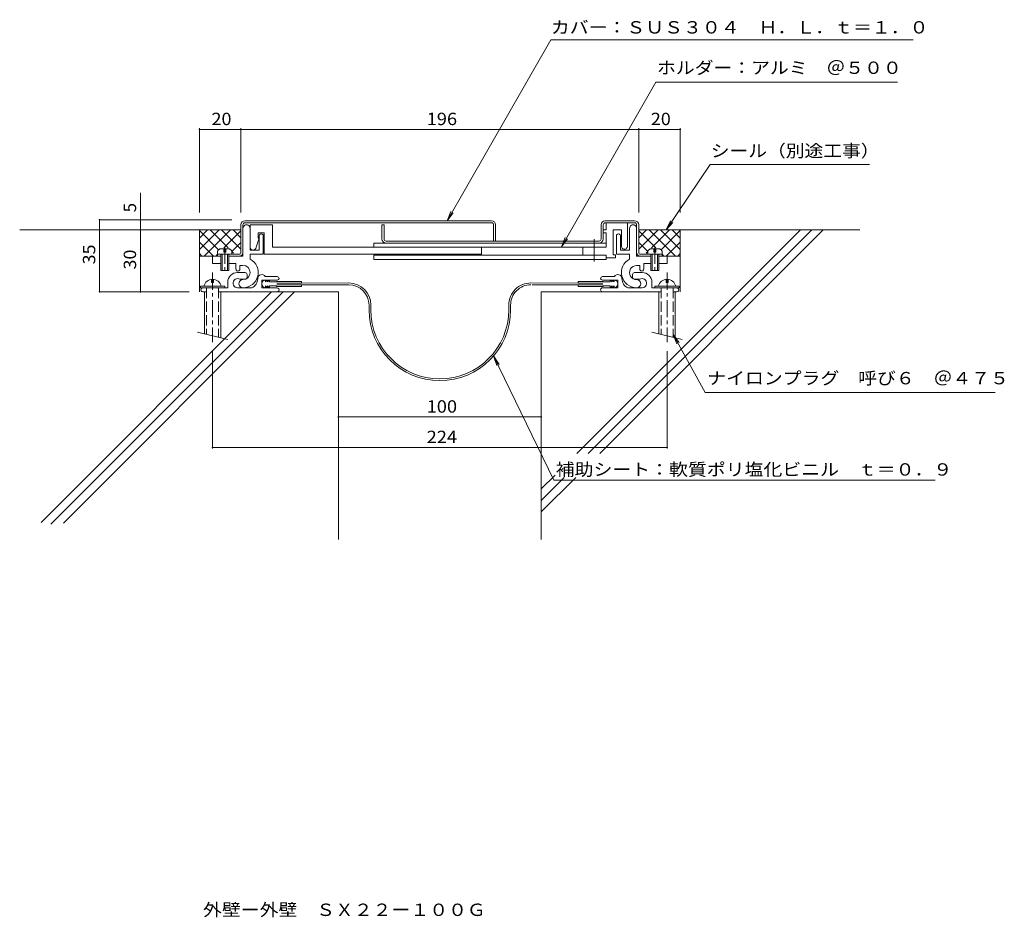
# Model space of a CAD drawing. Units: millimetres. Extents: x -212 to 273, y -270 to 172.
import ezdxf

# ---------------------------------------------------------------- set-up
doc = ezdxf.new("R2010")
doc.units = ezdxf.units.MM
doc.header["$LTSCALE"] = 2
for name, pattern in [('JWW_CENTER1', [13.546667, 4.233333, -0.846667, 0.846667, -0.846667, 4.233333, -0.846667, 0.846667, -0.846667]), ('JWW_CENTER2', [13.546667, 11.006667, -0.846667, 0.846667, -0.846667]), ('JWW_DASHED3', [13.546667, 2.54, -0.846667, 2.54, -0.846667, 2.54, -0.846667, 2.54, -0.846667])]:
    doc.linetypes.add(name, pattern=pattern)
for name, color, linetype in [('D-0', 7, 'Continuous'), ('D-1', 7, 'Continuous'), ('D-2', 7, 'Continuous'), ('D-3', 7, 'Continuous'), ('D-4', 7, 'Continuous'), ('D-5', 7, 'Continuous'), ('F-5ﾚｲﾔ', 7, 'Continuous')]:
    doc.layers.add(name, color=color, linetype=linetype)
doc.styles.add('ＭＳ ゴシック', font='txt')

msp = doc.modelspace()

# ---------------------------------------------------------------- linework, layer by layer
at = {"layer": 'D-0', "color": 3, "linetype": 'Continuous', "lineweight": 9}
for p, q in [((-101.35, 73.06), (20.15, 73.06)), ((90.65, 73.06), (76.15, 73.06)), ((-103.35, 57.56), (-103.35, 71.06)), ((20.15, 72.06), (-101.35, 72.06)), ((-32.85, 71.06), (-33.85, 71.06)), ((-33.85, 71.06), (-33.85, 64.06)), ((-32.85, 71.06), (-32.85, 64.06)), ((21.15, 63.06), (21.15, 71.06)), ((22.15, 71.06), (22.15, 63.06)), ((74.15, 71.06), (74.15, 64.06)), ((75.15, 64.06), (75.15, 71.06)), ((76.15, 72.06), (90.65, 72.06)), ((91.65, 71.06), (91.65, 69.31)), ((92.65, 57.56), (92.65, 71.06)), ((73.15, 63.06), (-31.85, 63.06)), ((-114.85, 55.56), (-114.85, 56.56)), ((-114.85, 56.56), (-104.35, 56.56)), ((104.15, 56.56), (93.65, 56.56)), ((93.65, 55.56), (98.65, 55.56)), ((102.65, 55.56), (104.15, 55.56)), ((104.15, 55.56), (104.15, 56.56))]:
    msp.add_line(p, q, dxfattribs=at)
for centre, radius, start, end in [((-101.35, 71.06), 2, 90, 180), ((20.15, 71.06), 2, 0, 90), ((76.15, 71.06), 2, 90, 180), ((90.65, 71.06), 2, 360, 90), ((-101.35, 71.06), 1, 90, 180), ((20.15, 71.06), 1, 360, 90), ((76.15, 71.06), 1, 90, 180), ((90.65, 71.06), 1, 0, 90), ((-31.85, 64.06), 2, 180, 270), ((-31.85, 64.06), 1, 180, 270), ((73.15, 64.06), 2, 270, 360), ((73.15, 64.06), 1, 270, 360), ((-104.35, 57.56), 2, 270, 360), ((-104.35, 57.56), 1, 270, 360), ((93.65, 57.56), 2, 180, 270), ((93.65, 57.56), 1, 180, 270)]:
    msp.add_arc(centre, radius, start, end, dxfattribs=at)
at = {"layer": 'D-1', "color": 2, "linetype": 'Continuous', "lineweight": 9}
for p, q in [((-102.35, 71.06), (-102.35, 55.56)), ((-98.85, 71.06), (-87.85, 71.06)), ((-98.85, 71.06), (-98.85, 58.56)), ((-87.85, 71.06), (-87.85, 60.06)), ((75.15, 68.56), (76.65, 68.56)), ((75.15, 67.06), (75.15, 68.56)), ((76.65, 68.56), (76.65, 72.06)), ((80.15, 68.56), (80.15, 56.36)), ((84.15, 68.56), (80.15, 68.56)), ((84.15, 60.56), (84.15, 68.56)), ((87.15, 72.06), (87.15, 60.56)), ((88.15, 69.31), (88.15, 58.56)), ((91.65, 55.56), (91.65, 69.31)), ((-94.35, 64.56), (-95.85, 60.06)), ((-94.85, 67.06), (-94.85, 64.56)), ((-91.85, 67.06), (-94.85, 67.06)), ((-94.85, 64.56), (-94.35, 64.56)), ((-94.35, 58.56), (-94.35, 65.56)), ((-92.35, 65.56), (-92.35, 56.56)), ((-91.85, 56.56), (-91.85, 67.06)), ((76.65, 67.06), (75.15, 67.06)), ((76.65, 60.06), (76.65, 67.06)), ((81.65, 65.56), (81.65, 56.56)), ((83.65, 58.56), (83.65, 65.56)), ((-113.74, 59.16), (-108.95, 59.16)), ((-111.85, 57.66), (-111.85, 59.16)), ((-110.85, 59.16), (-110.85, 57.66)), ((-98.85, 58.56), (-94.35, 58.56)), ((-87.85, 60.06), (76.65, 60.06)), ((-37.85, 60.06), (-37.85, 62.06)), ((-37.85, 62.06), (76.65, 62.06)), ((15.15, 60.06), (15.15, 56.56)), ((65.15, 56.06), (65.15, 60.06)), ((88.15, 58.56), (83.65, 58.56)), ((98.26, 59.16), (103.05, 59.16)), ((100.15, 57.66), (100.15, 59.16)), ((101.15, 59.16), (101.15, 57.66)), ((-113.35, 55.56), (-117.35, 55.56)), ((-117.35, 55.56), (-117.35, 52.06)), ((-114.85, 56.56), (-114.85, 58.06)), ((-114.85, 56.56), (-107.85, 56.56)), ((-113.35, 56.56), (-113.35, 48.56)), ((-112.65, 56.56), (-112.65, 48.56)), ((-110.85, 57.66), (-111.85, 57.66)), ((-110.05, 48.56), (-110.05, 56.56)), ((-109.35, 48.56), (-109.35, 56.56)), ((-102.35, 55.56), (-109.35, 55.56)), ((-107.85, 56.56), (-107.85, 58.06)), ((-98.85, 56.56), (-98.85, 54.19)), ((-92.35, 56.56), (-98.85, 56.56)), ((15.15, 56.56), (-91.85, 56.56)), ((-37.85, 54.06), (-37.85, 56.06)), ((76.65, 56.06), (-37.85, 56.06)), ((76.65, 54.06), (-37.85, 54.06)), ((76.65, 54.06), (76.65, 56.06)), ((81.15, 54.86), (76.65, 54.86)), ((80.15, 56.36), (81.15, 56.36)), ((81.15, 56.36), (81.15, 54.86)), ((81.65, 56.56), (88.15, 56.56)), ((88.15, 56.56), (88.15, 54.19)), ((91.65, 55.56), (98.65, 55.56)), ((97.15, 56.56), (97.15, 58.06)), ((97.15, 56.56), (104.15, 56.56)), ((98.65, 56.56), (98.65, 48.56)), ((99.35, 56.56), (99.35, 48.56)), ((101.15, 57.66), (100.15, 57.66)), ((101.95, 48.56), (101.95, 56.56)), ((102.65, 48.56), (102.65, 56.56)), ((102.65, 55.56), (106.65, 55.56)), ((104.15, 56.56), (104.15, 58.06)), ((106.65, 55.56), (106.65, 52.06)), ((-117.35, 52.06), (-113.35, 52.06)), ((-113.35, 48.56), (-109.35, 48.56)), ((-109.35, 52.06), (-105.85, 52.06)), ((-105.85, 52.06), (-105.85, 49.31)), ((-103.85, 51.06), (-102.35, 51.06)), ((-103.85, 49.31), (-103.85, 51.06)), ((93.15, 51.06), (91.65, 51.06)), ((93.15, 49.31), (93.15, 51.06)), ((98.65, 52.06), (95.15, 52.06)), ((95.15, 52.06), (95.15, 49.31)), ((98.65, 48.56), (102.65, 48.56)), ((106.65, 52.06), (102.65, 52.06)), ((-117.85, 44.16), (-117.85, 42.66)), ((-116.85, 42.66), (-116.85, 44.16)), ((-105.1, 47.56), (-101.35, 47.56)), ((-101.35, 44.31), (-103.35, 44.31)), ((-100.35, 46.56), (-100.35, 45.31)), ((-93.1, 40.06), (-93.1, 43.81)), ((-85.47, 43.81), (-93.1, 43.81)), ((-85.47, 45.56), (-91.37, 45.56)), ((74.78, 45.56), (80.67, 45.56)), ((74.78, 43.81), (82.4, 43.81)), ((82.4, 40.06), (82.4, 43.81)), ((89.65, 46.56), (89.65, 45.31)), ((94.4, 47.56), (90.65, 47.56)), ((90.65, 44.31), (92.65, 44.31)), ((106.15, 44.16), (106.15, 42.66)), ((107.15, 42.66), (107.15, 44.16)), ((-123.35, 40.86), (-123.35, 40.06)), ((-111.35, 40.86), (-123.35, 40.86)), ((-123.35, 40.06), (-109.85, 40.06)), ((-117.85, 42.66), (-116.85, 42.66)), ((-111.35, 40.06), (-111.35, 40.86)), ((-109.85, 40.06), (-109.85, 42.81)), ((-105.01, 40.06), (-97.92, 40.06)), ((-85.6, 40.06), (-93.1, 40.06)), ((74.9, 40.06), (82.4, 40.06)), ((94.32, 40.06), (87.22, 40.06)), ((99.15, 40.06), (99.15, 42.81)), ((99.15, 40.06), (112.65, 40.06)), ((100.65, 40.86), (100.65, 40.06)), ((112.65, 40.86), (100.65, 40.86)), ((106.15, 42.66), (107.15, 42.66)), ((112.65, 40.06), (112.65, 40.86)), ((-122.1, 38.06), (-120.35, 38.06)), ((-121.35, 38.06), (-121.35, 17.27)), ((-114.35, 38.06), (-85.6, 38.06)), ((-113.35, 38.06), (-113.35, 15.36)), ((103.65, 38.06), (74.9, 38.06)), ((102.65, 38.06), (102.65, 17.27)), ((111.4, 38.06), (109.65, 38.06)), ((110.65, 38.06), (110.65, 15.36)), ((-124.85, 18.11), (-109.85, 14.53)), ((99.15, 18.11), (114.15, 14.53))]:
    msp.add_line(p, q, dxfattribs=at)
at = {"layer": 'D-1', "color": 2, "linetype": 'JWW_CENTER2', "lineweight": 9}
msp.add_line((70.65, 64.06), (70.65, 53.06), dxfattribs=at)
at = {"layer": 'D-1', "color": 2, "linetype": 'JWW_CENTER1', "lineweight": 9}
for p, q in [((-111.35, 60.32), (-111.35, 47.24)), ((100.65, 60.32), (100.65, 47.24)), ((-117.35, 47.56), (-117.35, 13.18)), ((106.65, 47.56), (106.65, 13.18))]:
    msp.add_line(p, q, dxfattribs=at)
at = {"layer": 'D-1', "color": 2, "linetype": 'JWW_DASHED3', "lineweight": 9}
for p, q in [((-120.35, 40.06), (-120.35, 17.03)), ((-114.35, 40.06), (-114.35, 15.6)), ((103.65, 40.06), (103.65, 17.03)), ((109.65, 40.06), (109.65, 15.6))]:
    msp.add_line(p, q, dxfattribs=at)
at = {"layer": 'D-1', "color": 2, "linetype": 'Continuous', "lineweight": 9}
for centre, radius, start, end in [((-100.6, 69.31), 1.75, 359.9997, 180.0001), ((89.9, 69.31), 1.75, 359.9997, 180.0001), ((-93.35, 65.56), 1, 359.9997, 180.0001), ((82.65, 65.56), 1, 359.9997, 180.0001), ((-112.25, 56.56), 3, 119.9265, 150.0738), ((-110.45, 56.56), 3, 29.9262, 60.0736), ((-97.35, 60.06), 1.5, 180, 360), ((85.65, 60.56), 1.5, 179.9998, 360), ((99.75, 56.56), 3, 119.9265, 150.0738), ((101.55, 56.56), 3, 29.9262, 60.0736), ((-102.35, 47.56), 7.5, 270, 62.1819), ((91.65, 47.56), 7.5, 117.8179, 270.0001), ((-104.85, 49.31), 1, 180, 0.0001), ((-102.35, 47.56), 3.5, 270, 90), ((91.65, 47.56), 3.5, 89.9998, 270.0001), ((94.15, 49.31), 1, 179.9997, 360), ((-117.35, 39.71), 4.45, 14.9767, 165.0233), ((-105.1, 42.81), 4.75, 89.9997, 180), ((-105.01, 42.32), 2.25, 72.3702, 272.3705), ((-102.35, 42.06), 2, 89.9996, 270), ((-103.35, 47.56), 3.25, 252.3705, 270), ((-101.35, 46.56), 1, 360, 90), ((-101.35, 45.31), 1, 270, 360), ((-100.1, 44.56), 5, 295.8419, 360), ((-93.1, 44.56), 2, 30.0052, 180.0003), ((-85.47, 44.68), 0.875, 270, 90), ((74.78, 44.68), 0.875, 90, 180), ((74.78, 44.68), 0.875, 180, 270), ((82.4, 44.56), 2, 359.9997, 149.9948), ((89.4, 44.56), 5, 180, 244.1581), ((90.65, 46.56), 1, 89.9998, 180), ((90.65, 45.31), 1, 180, 270), ((91.65, 42.06), 2, 270.0001, 90.0001), ((92.65, 47.56), 3.25, 270, 287.6295), ((94.32, 42.32), 2.25, 267.6295, 107.6296), ((94.4, 42.81), 4.75, 360, 90), ((106.65, 39.71), 4.45, 14.9767, 165.0233), ((-122.1, 39.06), 1, 89.9997, 270), ((-85.6, 39.06), 1, 269.9999, 90), ((74.9, 39.06), 1, 90, 180), ((74.9, 39.06), 1, 180, 270.0001), ((111.4, 39.06), 1, 270, 90.0001)]:
    msp.add_arc(centre, radius, start, end, dxfattribs=at)
at = {"layer": 'D-2', "color": 4, "linetype": 'Continuous', "lineweight": 9}
for p, q in [((-91.22, 43.81), (-91.22, 42.93)), ((-91.22, 42.93), (-90.22, 43.81)), ((-90.22, 43.81), (-90.22, 42.93)), ((-90.22, 42.93), (-89.22, 43.81)), ((-89.22, 43.81), (-89.22, 42.93)), ((78.53, 43.81), (78.53, 42.93)), ((79.53, 42.93), (78.53, 43.81)), ((79.53, 43.81), (79.53, 42.93)), ((80.53, 42.93), (79.53, 43.81)), ((80.53, 43.81), (80.53, 42.93)), ((-91.22, 40.06), (-91.22, 40.94)), ((-91.22, 40.94), (-90.22, 40.06)), ((-90.22, 40.06), (-90.22, 40.94)), ((-90.22, 40.94), (-89.22, 40.06)), ((-89.22, 42.93), (-85.85, 42.93)), ((-89.22, 40.94), (-85.85, 40.94)), ((-89.22, 40.06), (-89.22, 40.94)), ((-85.6, 43.18), (-73.47, 43.18)), ((-85.6, 42.38), (-73.47, 42.38)), ((-85.6, 41.48), (-73.47, 41.48)), ((-85.6, 40.69), (-73.47, 40.69)), ((-73.47, 42.38), (-73.47, 43.18)), ((-73.47, 42.38), (-50.22, 42.41)), ((-73.47, 41.48), (-50.22, 41.51)), ((-73.47, 41.48), (-73.47, 40.69)), ((62.78, 42.38), (39.53, 42.41)), ((62.78, 41.48), (40.18, 41.51)), ((74.9, 43.18), (62.78, 43.18)), ((62.78, 42.38), (62.78, 43.18)), ((74.9, 42.38), (62.78, 42.38)), ((62.78, 41.48), (62.78, 40.69)), ((74.9, 41.48), (62.78, 41.48)), ((74.9, 40.69), (62.78, 40.69)), ((78.53, 42.93), (75.15, 42.93)), ((78.53, 40.94), (75.15, 40.94)), ((78.53, 40.06), (78.53, 40.94)), ((79.53, 40.94), (78.53, 40.06)), ((79.53, 40.06), (79.53, 40.94)), ((80.53, 40.94), (79.53, 40.06)), ((80.53, 40.06), (80.53, 40.94)), ((-40.22, 29.15), (-40.22, 31.51)), ((-39.32, 29.15), (-39.32, 31.51)), ((28.62, 29.15), (28.62, 31.53)), ((29.52, 29.15), (29.52, 31.53))]:
    msp.add_line(p, q, dxfattribs=at)
for centre, radius, start, end in [((-91.22, 41.93), 1.87, 90, 178.4032), ((80.53, 41.93), 1.87, 270, 90), ((-91.22, 41.93), 1.87, 180, 270), ((-85.6, 42.93), 0.25, 90, 177.3854), ((-85.6, 40.94), 0.25, 180, 270), ((-50.22, 31.51), 10.9, 0, 90), ((-50.22, 31.51), 10, 0, 90), ((39.52, 31.53), 10.9, 89.9431, 180), ((39.52, 31.53), 10, 89.9431, 180), ((74.9, 42.93), 0.25, 0, 90), ((74.9, 40.94), 0.25, 270, 0), ((-5.35, 29.15), 34.87, 180, 0), ((-5.35, 29.15), 33.97, 180, 0)]:
    msp.add_arc(centre, radius, start, end, dxfattribs=at)
at = {"layer": 'D-3', "color": 6, "linetype": 'Continuous', "lineweight": 5}
for p, q in [((-103.35, 68.56), (-212.39, 68.56)), ((-123.85, 64.5), (-119.79, 68.56)), ((-123.85, 58.85), (-114.14, 68.56)), ((-123.85, 38.06), (-123.85, 68.56)), ((-114.59, 58.94), (-123.85, 68.19)), ((-121.42, 55.62), (-108.48, 68.56)), ((-109.66, 59.66), (-118.56, 68.56)), ((-103.35, 59.01), (-112.9, 68.56)), ((-111.72, 59.66), (-103.35, 68.03)), ((-103.35, 64.66), (-107.24, 68.56)), ((172.31, 68.56), (62.15, -41.61)), ((177.97, 68.56), (67.8, -41.61)), ((183.63, 68.56), (73.46, -41.61)), ((92.65, 64.66), (96.55, 68.56)), ((92.65, 68.56), (201.7, 68.56)), ((92.65, 59.01), (102.2, 68.56)), ((101.03, 59.66), (92.65, 68.03)), ((110.72, 55.62), (97.78, 68.56)), ((98.96, 59.66), (107.86, 68.56)), ((113.15, 58.85), (103.44, 68.56)), ((103.89, 58.94), (113.15, 68.19)), ((113.15, 64.5), (109.1, 68.56)), ((113.15, 38.06), (113.15, 68.56)), ((-116.93, 55.62), (-123.85, 62.54)), ((-107.85, 57.88), (-103.35, 62.38)), ((97.15, 57.88), (92.65, 62.38)), ((106.24, 55.62), (113.15, 62.54)), ((-122.59, 55.62), (-123.85, 56.88)), ((-117.35, 55.56), (-123.85, 55.56)), ((-115.76, 55.62), (-114.85, 56.53)), ((-107.06, 57.06), (-107.85, 57.85)), ((96.36, 57.06), (97.15, 57.85)), ((105.06, 55.62), (104.15, 56.53)), ((106.65, 55.56), (113.15, 55.56)), ((111.89, 55.62), (113.15, 56.88)), ((-88.24, 38.06), (-201.89, -75.59)), ((-82.59, 38.06), (-197, -76.35)), ((-76.93, 38.06), (-190.86, -75.87)), ((-55.35, 38.06), (-86.01, 38.06)), ((-55.35, -83.94), (-55.35, 38.06)), ((44.65, 38.06), (75.31, 38.06)), ((44.65, -83.94), (44.65, 38.06)), ((51.5, -52.25), (44.65, -59.1)), ((61.64, -53.43), (44.65, -70.42)), ((55.98, -53.43), (44.65, -64.76))]:
    msp.add_line(p, q, dxfattribs=at)
at = {"layer": 'D-4', "color": 7, "linetype": 'Continuous', "lineweight": 9}
for p, q in [((49.33, 162.17), (-1.8, 73.06)), ((227.85, 162.17), (49.33, 162.17)), ((54.58, 60.15), (101.17, 141.4)), ((101.17, 141.4), (220.17, 141.4)), ((106.11, 68.56), (127.95, 100.74)), ((127.95, 100.74), (206.42, 100.74)), ((-1.8, 73.06), (0.1, 77.68)), ((-1.8, 73.06), (1.23, 77.03)), ((106.11, 68.56), (108.36, 73.03)), ((106.11, 68.56), (109.44, 72.29)), ((54.58, 60.15), (56.48, 64.78)), ((54.58, 60.15), (57.61, 64.13)), ((125.43, -11.48), (109.65, 17.03)), ((109.65, 17.03), (112.62, 13.01)), ((109.65, 17.03), (111.48, 12.38)), ((50.79, -54.77), (21.17, 6.5)), ((21.17, 6.5), (23.91, 2.32)), ((21.17, 6.5), (22.74, 1.75)), ((268.28, -11.48), (125.43, -11.48)), ((50.79, -54.77), (238.73, -54.77))]:
    msp.add_line(p, q, dxfattribs=at)
at = {"layer": 'D-5', "color": 7, "linetype": 'Continuous', "lineweight": 9}
for p, q in [((-123.85, 77.19), (-123.85, 118.66)), ((-123.85, 118.06), (113.15, 118.06)), ((-103.35, 77.19), (-103.35, 118.66)), ((92.65, 77.19), (92.65, 118.66)), ((113.15, 77.19), (113.15, 118.66)), ((-152.9, 38.06), (-152.9, 86.83)), ((-173.03, 73.56), (-173.03, 38.06)), ((-173.03, 73.56), (-107.83, 73.56)), ((-173.03, 38.06), (-128.91, 38.06)), ((-117.35, 8.83), (-117.35, -39.21)), ((106.65, 8.83), (106.65, -39.21)), ((-55.35, -23.61), (44.65, -23.61)), ((-55.35, -23.61), (-55.35, -24.21)), ((44.65, -23.61), (44.65, -24.21)), ((-117.35, -38.61), (106.65, -38.61))]:
    msp.add_line(p, q, dxfattribs=at)
at = {"layer": 'D-5', "color": 7, "linetype": 'Continuous', "lineweight": 9, "const_width": 0.4}
for points in [[(-123.65, 118.06, 0.414214), (-123.85, 118.26, 0.414214), (-124.05, 118.06, 0.414214), (-123.85, 117.86, 0.414214)], [(-103.15, 118.06, 0.414214), (-103.35, 118.26, 0.414214), (-103.55, 118.06, 0.414214), (-103.35, 117.86, 0.414214)], [(92.85, 118.06, 0.414214), (92.65, 118.26, 0.414214), (92.45, 118.06, 0.414214), (92.65, 117.86, 0.414214)], [(113.35, 118.06, 0.414214), (113.15, 118.26, 0.414214), (112.95, 118.06, 0.414214), (113.15, 117.86, 0.414214)], [(-172.83, 73.56, 0.414214), (-173.03, 73.76, 0.414214), (-173.23, 73.56, 0.414214), (-173.03, 73.36, 0.414214)], [(-152.7, 73.56, 0.414214), (-152.9, 73.76, 0.414214), (-153.1, 73.56, 0.414214), (-152.9, 73.36, 0.414214)], [(-152.7, 68.56, 0.414214), (-152.9, 68.76, 0.414214), (-153.1, 68.56, 0.414214), (-152.9, 68.36, 0.414214)], [(-172.83, 38.06, 0.414214), (-173.03, 38.26, 0.414214), (-173.23, 38.06, 0.414214), (-173.03, 37.86, 0.414214)], [(-152.7, 38.06, 0.414214), (-152.9, 38.26, 0.414214), (-153.1, 38.06, 0.414214), (-152.9, 37.86, 0.414214)], [(-55.15, -23.61, 0.414214), (-55.35, -23.41, 0.414214), (-55.55, -23.61, 0.414214), (-55.35, -23.81, 0.414214)], [(44.85, -23.61, 0.414214), (44.65, -23.41, 0.414214), (44.45, -23.61, 0.414214), (44.65, -23.81, 0.414214)], [(-117.15, -38.61, 0.414214), (-117.35, -38.41, 0.414214), (-117.55, -38.61, 0.414214), (-117.35, -38.81, 0.414214)], [(106.85, -38.61, 0.414214), (106.65, -38.41, 0.414214), (106.45, -38.61, 0.414214), (106.65, -38.81, 0.414214)]]:
    msp.add_lwpolyline(points, format="xyb", close=True, dxfattribs=at)

# ---------------------------------------------------------------- texts
at = {"layer": 'D-4', "color": 2, "linetype": 'Continuous', "lineweight": 9, "style": 'ＭＳ ゴシック'}
for s, width, p in [('カバー：ＳＵＳ３０４\u3000Ｈ．Ｌ．ｔ＝１．０', 1.11875, (49.36, 165.33)), ('ホルダー：アルミ\u3000＠５００', 1.115385, (101.69, 145.41)), ('補助シート：軟質ポリ塩化ビニル\u3000ｔ＝０．９', 1.119048, (51.75, -52.52))]:
    msp.add_text(s, height=6.096, dxfattribs=dict(at, width=width)).set_placement(p)
for s, rotation, width, p in [('シール（別途工事）', 0, 1.111111, (128.18, 104.48)), ('ナイロンプラグ\u3000呼び６\u3000＠４７５', 360, 1.117188, (126.45, -7.53))]:
    msp.add_text(s, height=6.096, rotation=rotation, dxfattribs=dict(at, width=width)).set_placement(p)
at = {"layer": 'D-5', "color": 2, "linetype": 'Continuous', "lineweight": 9, "style": 'ＭＳ ゴシック', "width": 1.0625}
for s, rotation, p in [('20', 0.0003, (-117.85, 120.19)), ('20', 0.0003, (98.65, 120.19)), ('35', 90, (-175.15, 51.56)), ('30', 90, (-155.03, 49.06))]:
    msp.add_text(s, height=6.096, rotation=rotation, dxfattribs=at).set_placement(p)
at = {"layer": 'D-5', "color": 2, "linetype": 'Continuous', "lineweight": 9, "style": 'ＭＳ ゴシック', "width": 1.083333}
for s, p in [('196', (-11.85, 120.19)), ('100', (-11.85, -21.48)), ('224', (-11.85, -36.48))]:
    msp.add_text(s, height=6.096, dxfattribs=at).set_placement(p)
at = {"layer": 'D-5', "color": 2, "linetype": 'Continuous', "lineweight": 9, "style": 'ＭＳ ゴシック'}
msp.add_text('5', height=6.1, rotation=90, dxfattribs=at).set_placement((-155.03, 77.22))
at = {"layer": 'F-5ﾚｲﾔ', "color": 2, "linetype": 'Continuous', "lineweight": 9, "style": 'ＭＳ ゴシック', "width": 1.116667}
msp.add_text('外壁ー外壁\u3000ＳＸ２２ー１００Ｇ', height=6.096, dxfattribs=at).set_placement((-122, -269.49))

doc.saveas('drawing.dxf')
